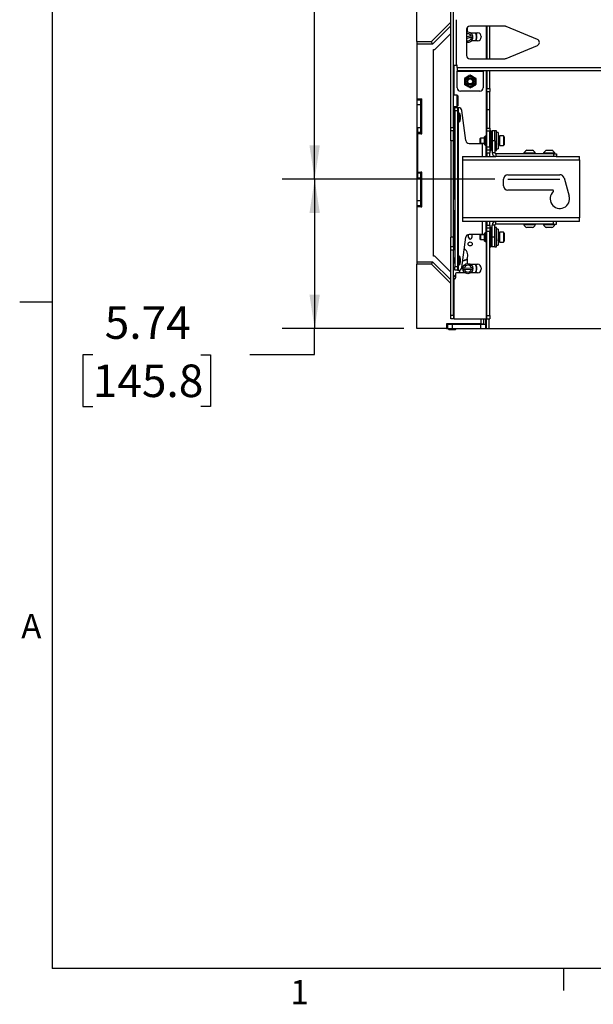
# Paper-space layout 'Sheet2' of a CAD drawing. Units: inches. Extents: x 5 to 165, y 2 to 108.
# Drawn here: x 5 to 27, y 3 to 40 of the extents above; entities that cross this region are included whole.
import ezdxf

# ---------------------------------------------------------------- set-up
doc = ezdxf.new("R2010")
doc.units = ezdxf.units.IN
doc.header["$MEASUREMENT"] = 0
doc.layers.add('LAYER_1', color=5, linetype='Continuous')
doc.layers.add('SLD-0', color=179, linetype='Continuous')
doc.styles.add('SLDTEXTSTYLE0', font='TXT', dxfattribs={"width": 0.75})
doc.styles.add('SLDTEXTSTYLE1', font='TXT', dxfattribs={"width": 0.7})
doc.dimstyles.new('SLDDIMSTYLE0', dxfattribs={"dimtxt": 1.25, "dimasz": 1.3, "dimexe": 0, "dimexo": 0.0625, "dimgap": 0.3125, "dimtad": 0, "dimtih": 1, "dimtoh": 1, "dimrnd": 1e-09, "dimzin": 12, "dimdsep": 46, "dimtxsty": 'SLDTEXTSTYLE0', "dimsah": 1, "dimcen": 0.09, "dimadec": 0, "dimazin": 3, "dimtfac": 1, "dimtofl": 0, "dimtmove": 0, "dimatfit": 3, "dimfxl": 1, "dimfrac": 2, "dimtolj": 1, "dimtzin": 12, "dimarcsym": 0})
doc.dimstyles.new('SLDDIMSTYLE1', dxfattribs={"dimtxt": 1.25, "dimasz": 1.3, "dimexe": 0, "dimexo": 0.0625, "dimgap": 0.3125, "dimtad": 0, "dimtih": 1, "dimtoh": 1, "dimrnd": 1e-09, "dimzin": 4, "dimdsep": 46, "dimtxsty": 'SLDTEXTSTYLE0', "dimsah": 1, "dimcen": 0.09, "dimadec": 0, "dimazin": 1, "dimtfac": 1, "dimtofl": 0, "dimtmove": 0, "dimatfit": 3, "dimfxl": 1, "dimfrac": 2, "dimtolj": 1, "dimtzin": 12, "dimarcsym": 0})

# ---------------------------------------------------------------- blocks, each defined once
blk = doc.blocks.new('_D_23')
at = {"layer": 'LAYER_1', "ltscale": 10}
for p, q in [((23.304, 77.573), (15.116, 77.573)), ((16.366, 77.573), (16.366, 59.409)), ((13.826, 57.152), (13.445, 57.152)), ((13.445, 57.152), (13.445, 55.167)), ((18.906, 57.152), (19.287, 57.152)), ((19.287, 57.152), (19.287, 55.167)), ((13.445, 55.167), (13.826, 55.167)), ((16.366, 34.276), (16.366, 54.913)), ((19.287, 55.167), (18.906, 55.167)), ((23.304, 34.276), (15.116, 34.276))]:
    blk.add_line(p, q, dxfattribs=at)
for points in [[(16.366, 77.573), (16.166, 76.273), (16.566, 76.273)], [(16.366, 34.276), (16.566, 35.576), (16.166, 35.576)]]:
    blk.add_solid(points, dxfattribs=at)
at = {"layer": 'LAYER_1', "ltscale": 10, "char_height": 1.25, "attachment_point": 1, "style": 'SLDTEXTSTYLE0'}
for s, insert in [('43.30', (14.288, 59.017)), ('1099.8', (13.826, 56.779))]:
    blk.add_mtext(s, dxfattribs=dict(at, insert=insert))
blk = doc.blocks.new('_D_24')
at = {"layer": 'LAYER_1', "ltscale": 10}
for p, q in [((23.304, 34.276), (15.116, 34.276)), ((16.366, 34.276), (16.366, 28.535)), ((19.801, 28.535), (15.116, 28.535)), ((16.366, 27.531), (16.366, 28.535)), ((7.823, 27.522), (7.443, 27.522)), ((7.443, 27.522), (7.443, 25.537)), ((11.98, 27.522), (12.361, 27.522)), ((12.361, 27.522), (12.361, 25.537)), ((13.866, 27.531), (16.366, 27.531)), ((7.443, 25.537), (7.823, 25.537)), ((12.361, 25.537), (11.98, 25.537))]:
    blk.add_line(p, q, dxfattribs=at)
for points in [[(16.366, 34.276), (16.166, 32.976), (16.566, 32.976)], [(16.366, 28.535), (16.566, 29.835), (16.166, 29.835)]]:
    blk.add_solid(points, dxfattribs=at)
at = {"layer": 'LAYER_1', "ltscale": 10, "char_height": 1.25, "attachment_point": 1, "style": 'SLDTEXTSTYLE0'}
for s, insert in [('5.74', (8.285, 29.387)), ('145.8', (7.823, 27.149))]:
    blk.add_mtext(s, dxfattribs=dict(at, insert=insert))

psp = doc.layouts.new('Sheet2')

# ---------------------------------------------------------------- linework, layer by layer
at = {"color": 7, "linetype": 'Continuous', "lineweight": 25, "ltscale": 10}
for p, q in [((21.603, 36.256), (21.603, 74.844)), ((21.708, 36.256), (21.708, 74.844)), ((20.301, 39.569), (20.301, 42.039)), ((20.859, 39.569), (21.603, 40.313)), ((21.603, 40.172), (20.901, 39.469)), ((21.814, 40.41), (21.814, 38.66)), ((23.683, 40.16), (22.333, 40.16)), ((22.999, 40.16), (22.999, 38.91)), ((23.103, 38.91), (23.103, 40.16)), ((24.938, 39.651), (23.731, 40.151)), ((20.988, 39.259), (21.603, 39.875)), ((22.208, 40.035), (22.208, 39.035)), ((22.208, 39.748), (22.382, 39.802)), ((22.232, 40.071), (22.212, 40.068)), ((22.215, 40.076), (22.232, 40.078)), ((22.232, 40.093), (22.232, 39.933)), ((22.232, 39.933), (22.232, 39.929)), ((22.241, 40.12), (22.235, 40.106)), ((22.368, 39.902), (22.638, 39.902)), ((22.436, 39.818), (22.382, 39.802)), ((22.399, 39.749), (22.452, 39.766)), ((22.564, 39.902), (22.591, 39.838)), ((22.779, 39.761), (22.779, 39.736)), ((20.301, 39.569), (20.859, 39.569)), ((20.301, 39.569), (20.301, 39.469)), ((20.901, 39.469), (20.301, 39.469)), ((20.301, 39.469), (20.301, 37.361)), ((20.901, 39.469), (20.859, 39.569)), ((22.208, 39.69), (22.399, 39.749)), ((22.638, 39.595), (22.4, 39.595)), ((23.731, 38.92), (24.938, 39.42)), ((20.941, 31.315), (20.941, 39.259)), ((20.941, 39.259), (20.988, 39.259)), ((21.708, 38.66), (21.814, 38.66)), ((21.853, 38.66), (21.814, 38.66)), ((21.853, 38.566), (21.853, 38.66)), ((22.333, 38.91), (23.683, 38.91)), ((21.853, 38.566), (21.853, 38.46)), ((21.853, 38.566), (42.752, 38.566)), ((21.853, 38.46), (42.752, 38.46)), ((21.853, 38.46), (21.853, 38.429)), ((21.853, 38.429), (22.853, 38.429)), ((21.853, 37.785), (21.853, 38.429)), ((22.853, 38.429), (22.853, 38.46)), ((22.853, 38.429), (22.853, 37.785)), ((22.999, 38.46), (22.999, 37.764)), ((23.103, 37.764), (23.103, 38.46)), ((21.853, 37.507), (21.708, 37.507)), ((21.878, 37.483), (21.853, 37.507)), ((21.853, 37.067), (21.853, 37.507)), ((22.728, 37.66), (21.978, 37.66)), ((22.999, 37.764), (23.103, 37.764)), ((22.999, 37.645), (22.999, 37.764)), ((22.999, 37.645), (23.103, 37.645)), ((22.999, 37.645), (22.999, 36.962)), ((23.103, 37.764), (23.103, 37.645)), ((23.103, 36.962), (23.103, 37.645)), ((20.301, 37.361), (20.496, 37.361)), ((20.301, 37.361), (20.301, 37.317)), ((20.456, 37.317), (20.301, 37.317)), ((20.301, 37.317), (20.301, 37.13)), ((20.456, 37.13), (20.301, 37.13)), ((20.301, 37.13), (20.301, 33.444)), ((20.496, 37.358), (20.456, 37.358)), ((20.456, 37.317), (20.456, 37.358)), ((20.456, 37.13), (20.456, 37.317)), ((20.456, 36.254), (20.456, 37.13)), ((20.496, 36.024), (20.496, 37.361)), ((21.878, 37.483), (21.878, 37.092)), ((21.708, 37.067), (21.853, 37.067)), ((21.73, 36.746), (21.708, 36.766)), ((21.756, 36.746), (21.73, 36.746)), ((21.73, 36.556), (21.73, 36.746)), ((21.861, 37.026), (21.756, 37.026)), ((21.756, 36.901), (21.756, 37.026)), ((21.861, 36.901), (21.756, 36.901)), ((21.756, 36.901), (21.756, 30.901)), ((21.853, 37.067), (21.878, 37.092)), ((21.861, 37.026), (21.861, 36.901)), ((21.892, 37.026), (21.861, 37.026)), ((21.861, 36.901), (21.861, 30.901)), ((21.931, 36.821), (21.861, 36.821)), ((21.892, 37.026), (21.909, 37.026)), ((21.951, 36.801), (21.931, 36.821)), ((21.931, 36.481), (21.931, 36.821)), ((21.951, 36.801), (21.951, 36.501)), ((21.953, 36.746), (21.951, 36.746)), ((21.978, 36.721), (21.953, 36.746)), ((21.953, 36.556), (21.953, 36.746)), ((22.186, 35.76), (22.033, 36.917)), ((22.999, 36.962), (23.103, 36.962)), ((22.999, 36.962), (22.999, 36.241)), ((23.103, 36.241), (23.103, 36.962)), ((21.708, 36.537), (21.73, 36.556)), ((21.73, 36.556), (21.756, 36.556)), ((21.861, 36.481), (21.931, 36.481)), ((21.931, 36.481), (21.951, 36.501)), ((21.951, 36.556), (21.953, 36.556)), ((21.953, 36.556), (21.978, 36.581)), ((21.978, 36.581), (21.978, 36.721)), ((20.456, 36.254), (20.326, 36.254)), ((20.326, 36.254), (20.326, 36.067)), ((20.456, 36.067), (20.326, 36.067)), ((20.326, 36.067), (20.326, 36.024)), ((20.326, 36.024), (20.326, 34.551)), ((20.496, 36.024), (20.326, 36.024)), ((20.456, 36.067), (20.456, 36.254)), ((20.456, 36.027), (20.456, 36.067)), ((20.456, 36.027), (20.496, 36.027)), ((21.708, 36.256), (21.603, 36.256)), ((21.603, 36.131), (21.603, 36.256)), ((21.708, 36.131), (21.603, 36.131)), ((21.603, 35.756), (21.603, 36.131)), ((21.708, 36.256), (21.708, 36.131)), ((21.708, 35.756), (21.708, 36.131)), ((22.999, 36.241), (23.103, 36.241)), ((22.999, 36.132), (22.999, 36.241)), ((22.999, 36.132), (23.103, 36.132)), ((22.999, 35.526), (22.999, 36.132)), ((23.103, 36.241), (23.103, 36.132)), ((23.103, 35.526), (23.103, 36.132)), ((23.166, 36.131), (23.103, 36.131)), ((23.166, 35.381), (23.166, 36.131)), ((23.303, 36.131), (23.199, 36.131)), ((23.199, 36.131), (23.199, 35.756)), ((23.366, 36.131), (23.303, 36.131)), ((23.303, 35.756), (23.303, 36.131)), ((23.366, 35.381), (23.366, 36.131)), ((23.431, 36.068), (23.366, 36.068)), ((23.431, 36.068), (23.431, 35.443)), ((21.708, 35.756), (21.603, 35.756)), ((21.603, 35.756), (21.603, 32.047)), ((21.708, 32.047), (21.708, 35.756)), ((22.31, 35.651), (22.814, 35.651)), ((22.753, 35.851), (22.728, 35.826)), ((22.728, 35.826), (22.728, 35.686)), ((22.728, 35.686), (22.753, 35.661)), ((22.728, 35.686), (22.728, 35.686)), ((22.909, 35.851), (22.753, 35.851)), ((22.753, 35.851), (22.753, 35.661)), ((22.753, 35.661), (22.909, 35.661)), ((22.753, 35.661), (22.753, 35.661)), ((22.909, 35.651), (22.814, 35.651)), ((22.929, 35.926), (22.909, 35.906)), ((22.909, 35.606), (22.909, 35.906)), ((22.909, 35.606), (22.929, 35.586)), ((22.999, 35.926), (22.929, 35.926)), ((22.929, 35.926), (22.929, 35.586)), ((23.199, 35.88), (23.166, 35.88)), ((23.166, 35.632), (23.199, 35.632)), ((23.199, 35.756), (23.199, 35.287)), ((23.303, 35.756), (23.199, 35.756)), ((23.303, 35.756), (23.303, 35.287)), ((23.437, 35.869), (23.431, 35.869)), ((23.431, 35.642), (23.433, 35.642)), ((23.469, 35.869), (23.443, 35.869)), ((23.447, 35.746), (23.448, 35.748)), ((23.451, 35.763), (23.452, 35.764)), ((23.459, 35.816), (23.457, 35.839)), ((23.461, 35.567), (23.461, 35.633)), ((23.635, 35.943), (23.478, 35.943)), ((23.478, 35.943), (23.478, 35.569)), ((23.666, 35.912), (23.635, 35.943)), ((23.635, 35.943), (23.635, 35.569)), ((23.635, 35.568), (23.666, 35.599)), ((23.666, 35.912), (23.666, 35.6)), ((23.666, 35.6), (23.666, 35.599)), ((22.929, 35.586), (22.999, 35.586)), ((22.95, 35.586), (22.95, 35.151)), ((22.976, 35.434), (22.95, 35.434)), ((22.95, 35.244), (22.976, 35.244)), ((22.999, 35.453), (22.976, 35.434)), ((22.976, 35.434), (22.976, 35.244)), ((22.976, 35.244), (22.999, 35.224)), ((22.999, 35.526), (23.103, 35.526)), ((22.999, 35.401), (22.999, 35.526)), ((22.999, 35.401), (23.103, 35.401)), ((22.999, 35.294), (22.999, 35.401)), ((22.999, 35.294), (23.103, 35.294)), ((22.999, 35.294), (22.999, 35.151)), ((23.103, 35.526), (23.103, 35.401)), ((23.103, 35.381), (23.103, 35.401)), ((23.103, 35.381), (23.166, 35.381)), ((23.103, 35.381), (23.103, 35.294)), ((23.103, 35.151), (23.103, 35.294)), ((23.303, 35.287), (23.199, 35.287)), ((23.303, 35.381), (23.366, 35.381)), ((23.335, 35.256), (23.335, 35.151)), ((25.553, 35.256), (23.335, 35.256)), ((23.366, 35.443), (23.431, 35.443)), ((23.478, 35.569), (23.478, 35.568)), ((23.478, 35.568), (23.635, 35.568)), ((23.635, 35.569), (23.635, 35.568)), ((24.423, 35.287), (24.423, 35.256)), ((24.423, 35.287), (24.86, 35.287)), ((24.532, 35.388), (24.75, 35.388)), ((24.86, 35.256), (24.86, 35.287)), ((25.173, 35.287), (25.173, 35.256)), ((25.173, 35.287), (25.61, 35.287)), ((25.282, 35.388), (25.5, 35.388)), ((25.553, 35.256), (25.553, 35.151)), ((25.553, 35.256), (25.678, 35.256)), ((25.61, 35.256), (25.61, 35.287)), ((25.678, 35.256), (25.678, 35.151)), ((22.054, 35.151), (23.335, 35.151)), ((22.054, 35.151), (22.054, 35.015)), ((22.054, 35.015), (22.054, 32.787)), ((22.054, 35.015), (26.554, 35.015)), ((25.553, 35.151), (23.335, 35.151)), ((25.667, 35.151), (25.553, 35.151)), ((25.667, 35.151), (26.554, 35.151)), ((26.554, 35.015), (26.554, 35.151)), ((26.554, 35.015), (26.554, 32.787)), ((20.326, 34.551), (20.496, 34.551)), ((20.326, 34.551), (20.326, 34.507)), ((20.456, 34.507), (20.326, 34.507)), ((20.326, 34.507), (20.326, 34.32)), ((20.496, 34.548), (20.456, 34.548)), ((20.456, 34.507), (20.456, 34.548)), ((20.456, 34.32), (20.456, 34.507)), ((20.496, 33.214), (20.496, 34.551)), ((20.456, 34.32), (20.326, 34.32)), ((20.456, 33.444), (20.456, 34.32)), ((23.632, 34.026), (23.632, 34.276)), ((23.804, 34.448), (25.804, 34.448)), ((25.969, 34.323), (26.165, 33.628)), ((25.526, 33.854), (23.804, 33.854)), ((20.456, 33.444), (20.301, 33.444)), ((20.301, 33.444), (20.301, 33.257)), ((20.456, 33.257), (20.456, 33.444)), ((21.756, 33.507), (21.708, 33.507)), ((20.456, 33.257), (20.301, 33.257)), ((20.301, 33.257), (20.301, 33.214)), ((20.496, 33.214), (20.301, 33.214)), ((20.301, 33.214), (20.301, 31.105)), ((20.456, 33.217), (20.456, 33.257)), ((20.456, 33.217), (20.496, 33.217)), ((21.708, 33.067), (21.756, 33.067)), ((22.054, 32.787), (22.054, 32.651)), ((26.554, 32.787), (22.054, 32.787)), ((23.335, 32.651), (22.054, 32.651)), ((22.95, 32.651), (22.95, 32.217)), ((22.999, 32.578), (22.976, 32.559)), ((22.999, 32.651), (22.999, 32.508)), ((23.103, 32.508), (23.103, 32.651)), ((25.553, 32.651), (23.335, 32.651)), ((23.335, 32.547), (23.335, 32.651)), ((25.553, 32.547), (25.553, 32.651)), ((25.667, 32.651), (25.553, 32.651)), ((26.554, 32.651), (25.667, 32.651)), ((25.678, 32.547), (25.678, 32.651)), ((26.554, 32.651), (26.554, 32.787)), ((22.929, 32.217), (22.909, 32.196)), ((22.909, 31.897), (22.909, 32.196)), ((22.999, 32.217), (22.929, 32.217)), ((22.929, 32.217), (22.929, 31.877)), ((22.976, 32.559), (22.95, 32.559)), ((22.95, 32.369), (22.976, 32.369)), ((22.976, 32.559), (22.976, 32.369)), ((22.976, 32.369), (22.999, 32.349)), ((22.999, 32.508), (23.103, 32.508)), ((22.999, 32.401), (22.999, 32.508)), ((22.999, 32.401), (23.103, 32.401)), ((22.999, 32.276), (22.999, 32.401)), ((22.999, 32.276), (23.103, 32.276)), ((22.999, 29.035), (22.999, 32.276)), ((23.103, 32.508), (23.103, 32.422)), ((23.166, 32.422), (23.103, 32.422)), ((23.103, 32.401), (23.103, 32.422)), ((23.103, 32.401), (23.103, 32.276)), ((23.103, 29.035), (23.103, 32.276)), ((23.166, 31.672), (23.166, 32.422)), ((23.303, 32.515), (23.199, 32.515)), ((23.199, 32.047), (23.199, 32.515)), ((23.303, 32.047), (23.303, 32.515)), ((23.366, 32.422), (23.303, 32.422)), ((25.553, 32.547), (23.335, 32.547)), ((23.366, 31.672), (23.366, 32.422)), ((23.431, 32.359), (23.366, 32.359)), ((23.431, 32.359), (23.431, 31.734)), ((23.635, 32.234), (23.478, 32.234)), ((23.478, 32.234), (23.478, 31.859)), ((23.666, 32.203), (23.635, 32.234)), ((23.635, 32.234), (23.635, 31.859)), ((23.666, 32.203), (23.666, 31.89)), ((24.423, 32.547), (24.423, 32.516)), ((24.86, 32.516), (24.423, 32.516)), ((24.75, 32.415), (24.532, 32.415)), ((24.86, 32.516), (24.86, 32.547)), ((25.173, 32.547), (25.173, 32.516)), ((25.61, 32.516), (25.173, 32.516)), ((25.5, 32.415), (25.282, 32.415)), ((25.553, 32.547), (25.678, 32.547)), ((25.61, 32.516), (25.61, 32.547)), ((21.708, 32.047), (21.603, 32.047)), ((21.603, 31.672), (21.603, 32.047)), ((21.708, 31.672), (21.708, 32.047)), ((22.033, 30.885), (22.186, 32.042)), ((22.291, 32.037), (22.291, 32.15)), ((22.814, 32.151), (22.31, 32.151)), ((22.416, 32.151), (22.416, 32.037)), ((22.753, 32.142), (22.728, 32.117)), ((22.728, 32.117), (22.728, 31.976)), ((22.728, 31.976), (22.753, 31.952)), ((22.909, 32.142), (22.753, 32.142)), ((22.753, 32.142), (22.753, 31.952)), ((22.753, 31.952), (22.909, 31.952)), ((22.814, 32.151), (22.909, 32.151)), ((22.909, 31.897), (22.929, 31.877)), ((22.929, 31.877), (22.999, 31.877)), ((23.199, 32.171), (23.166, 32.171)), ((23.166, 31.923), (23.199, 31.923)), ((23.303, 32.047), (23.199, 32.047)), ((23.199, 31.672), (23.199, 32.047)), ((23.303, 31.672), (23.303, 32.047)), ((23.431, 31.933), (23.449, 31.933)), ((23.441, 32.041), (23.44, 32.04)), ((23.444, 32.054), (23.443, 32.053)), ((23.455, 31.933), (23.469, 31.933)), ((23.469, 32.16), (23.458, 32.16)), ((23.461, 31.858), (23.461, 31.924)), ((23.478, 31.859), (23.635, 31.859)), ((23.635, 31.859), (23.666, 31.89)), ((21.708, 31.672), (21.603, 31.672)), ((21.603, 31.547), (21.603, 31.672)), ((21.708, 31.547), (21.603, 31.547)), ((21.603, 29.035), (21.603, 31.547)), ((21.708, 31.672), (21.708, 31.547)), ((21.739, 31.651), (21.708, 31.651)), ((21.708, 29.035), (21.708, 31.547)), ((21.739, 31.651), (21.756, 31.651)), ((23.103, 31.672), (23.166, 31.672)), ((23.303, 31.672), (23.199, 31.672)), ((23.303, 31.672), (23.366, 31.672)), ((23.366, 31.734), (23.431, 31.734)), ((20.301, 31.105), (20.901, 31.105)), ((20.301, 31.105), (20.301, 31.005)), ((20.901, 31.105), (20.859, 31.005)), ((20.901, 31.105), (21.603, 30.403)), ((20.988, 31.315), (20.941, 31.315)), ((21.603, 30.7), (20.988, 31.315)), ((21.73, 31.246), (21.708, 31.266)), ((21.708, 31.037), (21.73, 31.056)), ((21.756, 31.246), (21.73, 31.246)), ((21.73, 31.056), (21.73, 31.246)), ((21.73, 31.056), (21.756, 31.056)), ((21.931, 31.321), (21.861, 31.321)), ((21.951, 31.301), (21.931, 31.321)), ((21.931, 30.981), (21.931, 31.321)), ((21.951, 31.301), (21.951, 31.001)), ((21.953, 31.246), (21.951, 31.246)), ((21.951, 31.056), (21.953, 31.056)), ((21.978, 31.221), (21.953, 31.246)), ((21.953, 31.056), (21.953, 31.246)), ((21.953, 31.056), (21.978, 31.081)), ((21.978, 31.081), (21.978, 31.221)), ((22.232, 31.195), (22.232, 31.035)), ((20.301, 28.535), (20.301, 31.005)), ((20.859, 31.005), (20.301, 31.005)), ((21.603, 30.261), (20.859, 31.005)), ((21.861, 30.901), (21.756, 30.901)), ((21.756, 30.776), (21.756, 30.901)), ((21.861, 30.776), (21.756, 30.776)), ((22.158, 30.673), (21.822, 30.673)), ((21.861, 30.981), (21.931, 30.981)), ((21.861, 30.901), (21.861, 30.776)), ((21.861, 30.776), (21.892, 30.776)), ((21.892, 30.776), (21.909, 30.776)), ((21.931, 30.981), (21.951, 31.001)), ((22.129, 30.861), (22.073, 30.859)), ((22.075, 30.804), (22.131, 30.806)), ((22.129, 30.861), (22.395, 30.871)), ((22.131, 30.806), (22.397, 30.816)), ((22.232, 31.035), (22.232, 31.032)), ((22.368, 31.004), (22.638, 31.004)), ((22.638, 30.673), (22.368, 30.673)), ((22.451, 30.873), (22.395, 30.871)), ((22.397, 30.816), (22.453, 30.818)), ((22.779, 30.863), (22.779, 30.813)), ((21.791, 30.512), (21.708, 30.595)), ((21.708, 30.451), (21.739, 30.451)), ((21.739, 28.91), (21.739, 30.451)), ((21.759, 30.451), (21.739, 30.451)), ((21.791, 30.641), (21.791, 30.482)), ((21.708, 29.035), (21.603, 29.035)), ((21.603, 28.91), (21.603, 29.035)), ((21.708, 28.91), (21.603, 28.91)), ((21.708, 29.035), (21.708, 28.91)), ((21.739, 28.91), (21.708, 28.91)), ((21.739, 28.91), (22.967, 28.91)), ((22.771, 28.72), (22.771, 28.91)), ((22.871, 28.91), (22.871, 28.72)), ((22.96, 28.69), (22.96, 28.91)), ((22.962, 28.91), (22.962, 28.535)), ((22.999, 28.91), (22.967, 28.91)), ((22.999, 29.035), (23.103, 29.035)), ((22.999, 28.91), (22.999, 29.035)), ((22.999, 28.91), (23.103, 28.91)), ((23.081, 28.535), (23.081, 28.91)), ((23.103, 29.035), (23.103, 28.91)), ((21.436, 28.535), (20.301, 28.535)), ((22.771, 28.72), (21.436, 28.72)), ((21.436, 28.72), (21.436, 28.535)), ((21.436, 28.535), (21.476, 28.535)), ((21.451, 28.72), (21.451, 28.69)), ((21.476, 28.69), (21.451, 28.69)), ((21.476, 28.69), (21.476, 28.535)), ((21.663, 28.69), (21.476, 28.69)), ((21.476, 28.535), (21.663, 28.535)), ((21.546, 28.48), (21.496, 28.535)), ((21.771, 28.48), (21.546, 28.48)), ((21.663, 28.69), (21.663, 28.535)), ((22.748, 28.69), (21.663, 28.69)), ((21.663, 28.535), (22.748, 28.535)), ((21.821, 28.535), (21.771, 28.48)), ((22.748, 28.69), (22.748, 28.535)), ((22.936, 28.69), (22.748, 28.69)), ((22.748, 28.535), (22.936, 28.535)), ((22.771, 28.72), (22.871, 28.72)), ((22.936, 28.69), (22.936, 28.535)), ((22.96, 28.69), (22.936, 28.69)), ((22.936, 28.535), (22.962, 28.535)), ((22.962, 28.535), (23.081, 28.535)), ((23.081, 28.535), (27.553, 28.535))]:
    psp.add_line(p, q, dxfattribs=at)
at = {"color": 8, "linetype": 'Continuous', "lineweight": 25, "ltscale": 10}
for p, q in [((22.967, 40.16), (22.967, 38.91)), ((21.739, 37.507), (21.739, 38.66)), ((22.967, 38.46), (22.967, 35.926)), ((21.739, 36.746), (21.739, 37.067)), ((21.892, 37.026), (21.892, 36.821)), ((21.739, 33.507), (21.739, 36.556)), ((21.892, 36.481), (21.892, 31.321)), ((22.814, 35.651), (22.814, 35.151)), ((23.469, 35.869), (23.469, 35.642)), ((23.469, 35.642), (23.469, 35.642)), ((22.967, 35.586), (22.967, 35.434)), ((22.967, 35.244), (22.967, 35.151)), ((21.739, 31.651), (21.739, 33.067)), ((22.814, 32.651), (22.814, 32.151)), ((22.967, 32.651), (22.967, 32.559)), ((22.967, 32.369), (22.967, 32.217)), ((22.967, 31.877), (22.967, 28.91)), ((23.469, 32.16), (23.469, 31.933)), ((21.892, 30.981), (21.892, 30.776))]:
    psp.add_line(p, q, dxfattribs=at)
at = {"color": 7, "linetype": 'Continuous', "lineweight": 25, "ltscale": 10, "flags": 128}
for points in [[(22.584, 39.835), (22.557, 39.9), (22.556, 39.902)], [(21.962, 30.673), (21.939, 30.724), (21.925, 30.777)]]:
    psp.add_lwpolyline(points, dxfattribs=at)
at = {"color": 7, "linetype": 'Continuous', "lineweight": 25, "ltscale": 100}
for centre, radius in [((22.353, 38.035), 0.208), ((22.353, 38.035), 0.176), ((22.353, 38.035), 0.125), ((22.353, 38.035), 0.0953), ((22.353, 31.787), 0.0781), ((22.263, 30.838), 0.196)]:
    psp.add_circle(centre, radius, dxfattribs=at)
for centre, radius, start, end in [((22.333, 40.035), 0.125, 90, 180), ((23.683, 40.035), 0.125, 67.5, 90), ((22.263, 39.736), 0.196, 17.2111, 106.4186), ((22.263, 39.736), 0.136, 28.8771, 114.0386), ((22.263, 39.736), 0.196, 253.5814, 17.2111), ((22.263, 40.093), 0.0313, 155.38, 180), ((22.263, 39.736), 0.191, 8.9329, 25.4892), ((22.263, 39.736), 0.336, 335.278, 17.2111), ((22.263, 39.736), 0.344, 335.8523, 17.2111), ((22.638, 39.761), 0.141, 0, 90), ((22.263, 39.736), 0.136, 245.9614, 5.5451), ((22.638, 39.736), 0.141, 270, 0), ((24.89, 39.535), 0.125, 292.5, 67.5), ((22.333, 39.035), 0.125, 180, 270), ((23.683, 39.035), 0.125, 270, 292.5), ((22.353, 38.035), 0.247, 88.4067, 90.857), ((22.353, 38.035), 0.247, 208.4067, 210.857), ((22.353, 38.035), 0.247, 148.4067, 150.857), ((22.353, 38.035), 0.247, 328.4067, 330.857), ((22.353, 38.035), 0.247, 28.4067, 30.857), ((21.978, 37.785), 0.125, 180, 270), ((22.353, 38.035), 0.247, 268.4067, 270.857), ((22.728, 37.785), 0.125, 270, 0), ((21.909, 36.901), 0.125, 7.5, 90), ((22.31, 35.776), 0.125, 187.5, 270), ((23.469, 35.878), 0.009, 270, 0), ((23.469, 35.633), 0.009, 360, 90), ((23.335, 35.287), 0.136, 180, 270), ((23.335, 35.287), 0.0312, 180, 270), ((24.641, 35.16), 0.253, 115.6256, 149.8802), ((24.641, 35.16), 0.253, 30.1198, 64.3744), ((25.391, 35.16), 0.253, 115.6256, 149.8802), ((25.391, 35.16), 0.253, 30.1198, 64.3744), ((23.804, 34.276), 0.172, 90, 180), ((25.804, 34.276), 0.172, 15.7139, 90), ((23.804, 34.026), 0.172, 180, 270), ((25.804, 33.526), 0.375, 133.0491, 15.7139), ((25.526, 33.823), 0.0313, 313.0491, 90), ((23.335, 32.515), 0.136, 90, 180), ((23.335, 32.515), 0.0313, 90, 180), ((24.641, 32.642), 0.253, 210.1198, 244.3744), ((24.641, 32.642), 0.253, 295.6256, 329.8802), ((25.391, 32.642), 0.253, 210.1198, 244.3744), ((25.391, 32.642), 0.253, 295.6256, 329.8802), ((22.31, 32.026), 0.125, 90, 172.5), ((22.353, 32.037), 0.0625, 180, 0), ((23.469, 32.169), 0.009, 270, 0), ((23.469, 31.924), 0.009, 360, 90), ((21.951, 31.338), 0.313, 335.38, 55.632), ((22.263, 30.838), 0.336, 95.3326, 126.5665), ((22.263, 30.838), 0.344, 95.2159, 125.3685), ((22.263, 31.195), 0.0313, 155.38, 180), ((21.822, 30.641), 0.0312, 90, 180), ((21.909, 30.901), 0.125, 270, 352.5), ((22.263, 30.838), 0.336, 190.2868, 209.5093), ((22.263, 30.838), 0.191, 173.7789, 190.3352), ((22.263, 30.838), 0.136, 13.723, 170.3911), ((22.263, 30.838), 0.136, 193.723, 350.3911), ((22.263, 30.838), 0.191, 353.7789, 10.3352), ((22.263, 30.838), 0.336, 2.0571, 29.5093), ((22.263, 30.838), 0.336, 330.4907, 2.0571), ((22.263, 30.838), 0.344, 2.0571, 28.8042), ((22.263, 30.838), 0.344, 331.1958, 2.0571), ((22.638, 30.863), 0.141, 0, 90), ((22.638, 30.813), 0.141, 270, 0), ((21.759, 30.482), 0.0312, 270, 0)]:
    psp.add_arc(centre, radius, start, end, dxfattribs=at)
at = {"color": 7, "linetype": 'Continuous', "lineweight": 25, "ltscale": 10}
for points, knots in [([(22.349, 38.282), (22.324, 38.268), (22.272, 38.238), (22.202, 38.198), (22.16, 38.174), (22.143, 38.165)], [0, 0, 0, 0, 0.371357, 0.75386, 1, 1, 1, 1]), ([(22.36, 38.282), (22.385, 38.267), (22.436, 38.237), (22.506, 38.197), (22.549, 38.172), (22.565, 38.162)], [0, 0, 0, 0, 0.371357, 0.75386, 1, 1, 1, 1]), ([(22.137, 38.155), (22.137, 38.147), (22.137, 38.111), (22.137, 38.046), (22.136, 37.975), (22.136, 37.932), (22.136, 37.918)], [0, 0, 0, 0, 0.110153, 0.458075, 0.816158, 1, 1, 1, 1]), ([(22.346, 37.788), (22.321, 37.803), (22.27, 37.833), (22.2, 37.874), (22.158, 37.899), (22.141, 37.908)], [0, 0, 0, 0, 0.371357, 0.75386, 1, 1, 1, 1]), ([(22.357, 37.788), (22.382, 37.803), (22.434, 37.832), (22.504, 37.872), (22.547, 37.896), (22.564, 37.906)], [0, 0, 0, 0, 0.371357, 0.75386, 1, 1, 1, 1]), ([(22.57, 38.153), (22.57, 38.144), (22.57, 38.108), (22.57, 38.043), (22.569, 37.972), (22.569, 37.929), (22.569, 37.915)], [0, 0, 0, 0, 0.1101533, 0.4580747, 0.8161583, 1, 1, 1, 1]), ([(23.431, 35.944), (23.433, 35.94), (23.437, 35.932), (23.453, 35.888), (23.457, 35.823), (23.443, 35.749), (23.429, 35.676), (23.433, 35.614), (23.448, 35.576), (23.458, 35.562), (23.449, 35.582), (23.435, 35.61), (23.434, 35.637), (23.434, 35.642)], [0, 0, 0, 0, 0.097213, 0.1959, 0.292384, 0.390501, 0.488617, 0.585101, 0.683788, 0.781001, 0.878215, 0.976902, 1, 1, 1, 1]), ([(23.442, 35.747), (23.442, 35.749), (23.446, 35.766), (23.457, 35.799), (23.453, 35.842), (23.437, 35.87), (23.433, 35.876), (23.431, 35.878)], [0, 0, 0, 0, 0.024973, 0.270956, 0.509549, 0.75809, 1, 1, 1, 1]), ([(23.443, 35.751), (23.44, 35.736), (23.433, 35.706), (23.432, 35.674), (23.431, 35.657)], [0, 0, 0, 0, 0.48218, 1, 1, 1, 1]), ([(23.461, 35.633), (23.459, 35.635), (23.455, 35.638), (23.439, 35.664), (23.435, 35.704), (23.446, 35.738), (23.45, 35.755), (23.45, 35.756)], [0, 0, 0, 0, 0.242019, 0.490672, 0.729373, 0.975468, 1, 1, 1, 1]), ([(23.437, 35.944), (23.439, 35.942), (23.442, 35.936), (23.457, 35.907), (23.458, 35.877), (23.458, 35.869)], [0, 0, 0, 0, 0.414532, 0.835348, 1, 1, 1, 1]), ([(23.461, 35.567), (23.459, 35.57), (23.455, 35.575), (23.439, 35.61), (23.439, 35.648), (23.438, 35.663)], [0, 0, 0, 0, 0.361278, 0.728033, 1, 1, 1, 1]), ([(23.449, 35.751), (23.452, 35.765), (23.458, 35.795), (23.46, 35.827), (23.461, 35.843)], [0, 0, 0, 0, 0.485096, 1, 1, 1, 1]), ([(23.451, 35.763), (23.455, 35.784), (23.461, 35.81), (23.459, 35.831), (23.459, 35.836)], [0, 0, 0, 0, 0.786282, 1, 1, 1, 1]), ([(23.431, 32.235), (23.433, 32.232), (23.436, 32.227), (23.453, 32.191), (23.453, 32.154), (23.453, 32.138)], [0, 0, 0, 0, 0.361059, 0.727591, 1, 1, 1, 1]), ([(23.461, 31.858), (23.459, 31.862), (23.455, 31.87), (23.438, 31.913), (23.435, 31.978), (23.449, 32.052), (23.463, 32.125), (23.459, 32.187), (23.443, 32.227), (23.439, 32.232), (23.437, 32.235)], [0, 0, 0, 0, 0.124473, 0.250832, 0.374371, 0.5, 0.625629, 0.749168, 0.875527, 1, 1, 1, 1]), ([(23.437, 32.235), (23.438, 32.231), (23.442, 32.223), (23.457, 32.192), (23.458, 32.166), (23.458, 32.16)], [0, 0, 0, 0, 0.440434, 0.887543, 1, 1, 1, 1]), ([(23.441, 32.042), (23.442, 32.044), (23.446, 32.063), (23.457, 32.097), (23.453, 32.138), (23.437, 32.164), (23.433, 32.167), (23.431, 32.169)], [0, 0, 0, 0, 0.040325, 0.282435, 0.517272, 0.761899, 1, 1, 1, 1]), ([(23.443, 32.051), (23.44, 32.036), (23.433, 32.006), (23.432, 31.975), (23.431, 31.958)], [0, 0, 0, 0, 0.484669, 1, 1, 1, 1]), ([(23.441, 32.04), (23.436, 32.019), (23.431, 31.992), (23.432, 31.969), (23.432, 31.965)], [0, 0, 0, 0, 0.792606, 1, 1, 1, 1]), ([(23.455, 31.924), (23.453, 31.927), (23.449, 31.932), (23.433, 31.955), (23.433, 31.978), (23.433, 31.986)], [0, 0, 0, 0, 0.383032, 0.7765643, 1, 1, 1, 1]), ([(23.455, 31.858), (23.453, 31.861), (23.449, 31.866), (23.434, 31.896), (23.434, 31.925), (23.433, 31.933)], [0, 0, 0, 0, 0.417707, 0.841746, 1, 1, 1, 1]), ([(23.461, 31.924), (23.459, 31.927), (23.455, 31.932), (23.439, 31.96), (23.435, 32.002), (23.445, 32.035), (23.449, 32.052), (23.45, 32.053)], [0, 0, 0, 0, 0.2434419, 0.4935574, 0.7336617, 0.9812033, 1, 1, 1, 1]), ([(23.449, 32.051), (23.452, 32.065), (23.458, 32.095), (23.46, 32.127), (23.461, 32.144)], [0, 0, 0, 0, 0.482431, 1, 1, 1, 1])]:
    psp.add_open_spline(points, degree=3, knots=knots, dxfattribs=at)
at = {"layer": 'LAYER_1', "ltscale": 10}
psp.add_line((23.804, 34.276), (25.804, 34.276), dxfattribs=at)
at = {"layer": 'SLD-0', "ltscale": 10}
for p, q in [((6.263, 106.421), (6.263, 3.921)), ((6.263, 29.546), (5.013, 29.546)), ((163.763, 3.921), (6.263, 3.921)), ((25.948, 3.921), (25.948, 3.073))]:
    psp.add_line(p, q, dxfattribs=at)

# ---------------------------------------------------------------- texts
at = {"color": 7, "linetype": 'Continuous', "lineweight": 0, "ltscale": 10, "char_height": 0.937, "attachment_point": 1, "style": 'SLDTEXTSTYLE1'}
for s, insert in [('A', (5.072, 17.559)), ('1', (15.427, 3.485))]:
    psp.add_mtext(s, dxfattribs=dict(at, insert=insert))

# ---------------------------------------------------------------- dimensions: what is measured, and where the dimension line sits
at = {"layer": 'LAYER_1', "ltscale": 10}
for base, p1, p2, dimstyle, picture, middle in [((16.366, 34.276), (23.804, 77.573), (23.804, 34.276), 'SLDDIMSTYLE1', '_D_23', (16.366, 57.161)), ((16.366, 28.535), (23.804, 34.276), (20.301, 28.535), 'SLDDIMSTYLE0', '_D_24', (16.366, 27.531))]:
    dim = psp.add_linear_dim(base=base, p1=p1, p2=p2, angle=90, dimstyle=dimstyle, dxfattribs=at)
    dim.commit()
    dim.dimension.update_dxf_attribs({"geometry": picture, "text_midpoint": middle, "dimtype": 160})

doc.saveas('drawing.dxf')
